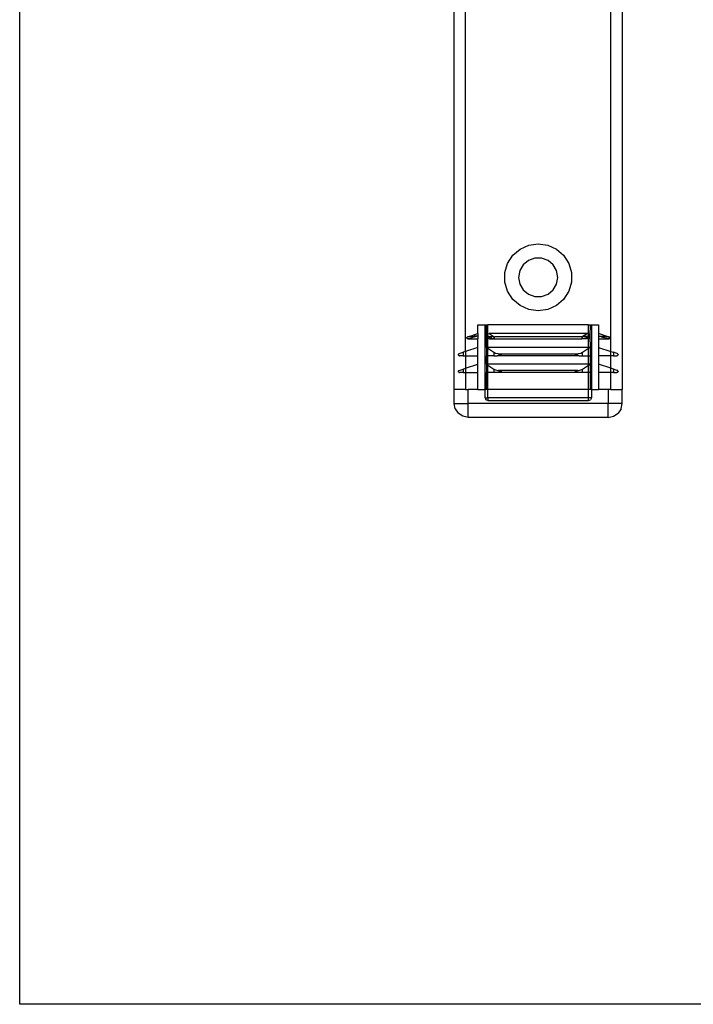
# Model space of a CAD drawing. Extents: x -101 to 101, y -32 to 33.
# Drawn here: x -86 to -81, y -32 to -25 of the extents above; entities that cross this region are included whole.
import ezdxf

# ---------------------------------------------------------------- set-up
doc = ezdxf.new("R2010")
doc.units = 0
doc.header["$MEASUREMENT"] = 0
doc.layers.get('0').update_dxf_attribs({"linetype": 'CONTINUOUS'})

msp = doc.modelspace()

# ---------------------------------------------------------------- linework, layer by layer
for p, q in [((-85.6642, -32.3138), (-85.6642, -14.1809)), ((-82.6111, -27.991), (-82.6111, -21.5539)), ((-82.5315, -27.7246), (-82.5324, -21.5539)), ((-81.5096, -27.7246), (-81.5087, -21.676)), ((-81.43, -21.676), (-81.43, -27.991)), ((-82.1483, -27.0048), (-82.0871, -26.9769)), ((-82.0871, -26.9769), (-82.0205, -26.9673)), ((-82.0205, -26.9673), (-81.954, -26.9769)), ((-81.954, -26.9769), (-81.8928, -27.0048)), ((-82.2354, -27.1054), (-82.1991, -27.0489)), ((-82.1991, -27.0489), (-82.1483, -27.0048)), ((-81.8928, -27.0048), (-81.842, -27.0489)), ((-81.842, -27.0489), (-81.8057, -27.1054)), ((-82.2544, -27.1699), (-82.2354, -27.1054)), ((-82.1261, -27.115), (-82.15, -27.1564)), ((-82.0894, -27.0842), (-82.1261, -27.115)), ((-82.0445, -27.0679), (-82.0894, -27.0842)), ((-81.9966, -27.0679), (-82.0445, -27.0679)), ((-81.9516, -27.0842), (-81.9966, -27.0679)), ((-81.915, -27.115), (-81.9516, -27.0842)), ((-81.8911, -27.1564), (-81.915, -27.115)), ((-81.8057, -27.1054), (-81.7867, -27.1699)), ((-82.2544, -27.2372), (-82.2544, -27.1699)), ((-82.15, -27.1564), (-82.1583, -27.2036)), ((-81.8828, -27.2036), (-81.8911, -27.1564)), ((-81.7867, -27.1699), (-81.7867, -27.2372)), ((-82.2354, -27.3017), (-82.2544, -27.2372)), ((-82.1583, -27.2036), (-82.15, -27.2507)), ((-82.15, -27.2507), (-82.1261, -27.2921)), ((-81.915, -27.2921), (-81.8911, -27.2507)), ((-81.8911, -27.2507), (-81.8828, -27.2036)), ((-81.7867, -27.2372), (-81.8057, -27.3017)), ((-82.1991, -27.3582), (-82.2354, -27.3017)), ((-82.1261, -27.2921), (-82.0894, -27.3229)), ((-82.0894, -27.3229), (-82.0445, -27.3393)), ((-81.9966, -27.3393), (-81.9516, -27.3229)), ((-81.9516, -27.3229), (-81.915, -27.2921)), ((-81.8057, -27.3017), (-81.842, -27.3582)), ((-82.1483, -27.4023), (-82.1991, -27.3582)), ((-82.0871, -27.4302), (-82.1483, -27.4023)), ((-82.0445, -27.3393), (-81.9966, -27.3393)), ((-81.8928, -27.4023), (-81.954, -27.4302)), ((-81.842, -27.3582), (-81.8928, -27.4023)), ((-82.0205, -27.4398), (-82.0871, -27.4302)), ((-81.954, -27.4302), (-82.0205, -27.4398)), ((-82.4438, -27.5973), (-82.4438, -27.5382)), ((-82.4438, -27.5382), (-82.3946, -27.5382)), ((-82.3946, -27.991), (-82.3946, -27.5382)), ((-82.3946, -27.5382), (-82.3847, -27.5382)), ((-82.3834, -27.6119), (-82.3847, -27.5382)), ((-82.3847, -27.5382), (-82.3749, -27.5382)), ((-81.6662, -27.5382), (-82.3749, -27.5382)), ((-82.3749, -27.6007), (-82.3749, -27.5382)), ((-81.6662, -27.6007), (-81.6662, -27.5382)), ((-81.6662, -27.5382), (-81.6564, -27.5382)), ((-81.6564, -27.5382), (-81.6577, -27.6119)), ((-81.6564, -27.5382), (-81.6465, -27.5382)), ((-81.6465, -27.5382), (-81.6465, -27.991)), ((-81.6465, -27.5382), (-81.5973, -27.5382)), ((-81.5973, -27.5382), (-81.5973, -27.5973)), ((-82.512, -27.6208), (-82.4438, -27.5973)), ((-82.4438, -27.6151), (-82.4494, -27.6169)), ((-82.4438, -27.5973), (-82.4438, -27.6151)), ((-82.4438, -27.6169), (-82.4438, -27.6151)), ((-82.3847, -27.6151), (-82.3834, -27.6119)), ((-82.3847, -27.6151), (-82.3847, -27.6169)), ((-82.3847, -27.6151), (-82.3819, -27.6169)), ((-82.3793, -27.6023), (-82.3834, -27.6119)), ((-82.3793, -27.6023), (-82.3749, -27.6007)), ((-82.3749, -27.6007), (-82.3658, -27.5973)), ((-82.3749, -27.6177), (-82.3749, -27.6007)), ((-81.6753, -27.5973), (-82.3658, -27.5973)), ((-82.3658, -27.5973), (-82.3296, -27.6212)), ((-81.6753, -27.5973), (-81.7115, -27.6212)), ((-81.6753, -27.5973), (-81.6662, -27.6007)), ((-81.6662, -27.6177), (-81.6662, -27.6007)), ((-81.6618, -27.6023), (-81.6662, -27.6007)), ((-81.6577, -27.6119), (-81.6618, -27.6023)), ((-81.6592, -27.6169), (-81.6564, -27.6151)), ((-81.6564, -27.6151), (-81.6577, -27.6119)), ((-81.6564, -27.6169), (-81.6564, -27.6151)), ((-81.529, -27.6208), (-81.5973, -27.5973)), ((-81.5973, -27.5973), (-81.5973, -27.6151)), ((-81.5973, -27.6151), (-81.5973, -27.6169)), ((-81.5973, -27.6151), (-81.5917, -27.6169)), ((-82.5219, -27.6288), (-82.5216, -27.6263)), ((-82.5215, -27.6312), (-82.5219, -27.6288)), ((-82.5216, -27.6263), (-82.5205, -27.6241)), ((-82.5204, -27.6334), (-82.5215, -27.6312)), ((-82.5205, -27.6241), (-82.5187, -27.6224)), ((-82.5204, -27.6334), (-82.5187, -27.6351)), ((-82.5187, -27.6224), (-82.5162, -27.6212)), ((-82.5165, -27.6362), (-82.5187, -27.6351)), ((-82.5141, -27.6366), (-82.5165, -27.6362)), ((-82.512, -27.6208), (-82.5162, -27.6212)), ((-82.5103, -27.6347), (-82.5141, -27.6366)), ((-82.5141, -27.6366), (-82.4438, -27.6366)), ((-82.5056, -27.6203), (-82.512, -27.6208)), ((-82.504, -27.6326), (-82.5103, -27.6347)), ((-82.5031, -27.6202), (-82.5056, -27.6203)), ((-82.5016, -27.6318), (-82.504, -27.6326)), ((-82.4983, -27.6198), (-82.5031, -27.6202)), ((-82.4969, -27.6304), (-82.5016, -27.6318)), ((-82.4907, -27.6194), (-82.4983, -27.6198)), ((-82.4895, -27.6282), (-82.4969, -27.6304)), ((-82.4886, -27.619), (-82.4907, -27.6194)), ((-82.4875, -27.6278), (-82.4895, -27.6282)), ((-82.4827, -27.6189), (-82.4886, -27.619)), ((-82.4818, -27.6259), (-82.4875, -27.6278)), ((-82.4827, -27.6189), (-82.4724, -27.6183)), ((-82.474, -27.6237), (-82.4818, -27.6259)), ((-82.4713, -27.623), (-82.474, -27.6237)), ((-82.4703, -27.6182), (-82.4724, -27.6183)), ((-82.4698, -27.6225), (-82.4713, -27.623)), ((-82.4664, -27.6179), (-82.4703, -27.6182)), ((-82.4659, -27.6214), (-82.4698, -27.6225)), ((-82.4599, -27.6176), (-82.4664, -27.6179)), ((-82.4637, -27.6208), (-82.4659, -27.6214)), ((-82.4596, -27.6197), (-82.4637, -27.6208)), ((-82.458, -27.6174), (-82.4599, -27.6176)), ((-82.4577, -27.6192), (-82.4596, -27.6197)), ((-82.4537, -27.6172), (-82.458, -27.6174)), ((-82.4545, -27.6183), (-82.4577, -27.6192)), ((-82.4545, -27.6183), (-82.4537, -27.6172)), ((-82.4494, -27.6169), (-82.4537, -27.6172)), ((-82.4438, -27.6169), (-82.4494, -27.6169)), ((-82.4438, -27.6169), (-82.4438, -27.6366)), ((-82.4438, -27.6957), (-82.4438, -27.6366)), ((-82.3819, -27.6169), (-82.3847, -27.6169)), ((-82.3831, -27.6204), (-82.3847, -27.6169)), ((-82.3847, -27.6957), (-82.3831, -27.6204)), ((-82.3783, -27.6309), (-82.3831, -27.6204)), ((-82.3819, -27.6169), (-82.3797, -27.6172)), ((-82.3797, -27.6172), (-82.3775, -27.6174)), ((-82.3797, -27.6172), (-82.3776, -27.6192)), ((-82.3791, -27.6183), (-82.3797, -27.6172)), ((-82.3776, -27.6192), (-82.3791, -27.6183)), ((-82.3783, -27.6309), (-82.3744, -27.6323)), ((-82.3764, -27.6197), (-82.3776, -27.6192)), ((-82.3775, -27.6174), (-82.3762, -27.6176)), ((-82.3749, -27.6205), (-82.3764, -27.6197)), ((-82.3762, -27.6176), (-82.3749, -27.6177)), ((-82.3749, -27.6177), (-82.3728, -27.6179)), ((-82.3749, -27.6205), (-82.3749, -27.6177)), ((-82.3731, -27.6214), (-82.3749, -27.6205)), ((-82.3744, -27.6323), (-82.3749, -27.6205)), ((-82.3749, -27.6957), (-82.3744, -27.6323)), ((-82.3744, -27.6323), (-82.3627, -27.6366)), ((-82.3708, -27.6225), (-82.3731, -27.6214)), ((-82.3728, -27.6179), (-82.3705, -27.6182)), ((-82.3683, -27.6237), (-82.3708, -27.6225)), ((-82.3705, -27.6182), (-82.368, -27.6184)), ((-82.3683, -27.6237), (-82.3633, -27.6259)), ((-82.368, -27.6184), (-82.3628, -27.6189)), ((-82.3633, -27.6259), (-82.3592, -27.6278)), ((-82.3628, -27.6189), (-82.3587, -27.619)), ((-82.3627, -27.6366), (-82.3306, -27.6364)), ((-82.3592, -27.6278), (-82.3579, -27.6282)), ((-82.3587, -27.619), (-82.3573, -27.6194)), ((-82.3579, -27.6282), (-82.3522, -27.6304)), ((-82.3573, -27.6194), (-82.3515, -27.6198)), ((-82.3504, -27.631), (-82.3522, -27.6304)), ((-82.3515, -27.6198), (-82.3475, -27.6202)), ((-82.3482, -27.6318), (-82.3504, -27.631)), ((-82.346, -27.6326), (-82.3482, -27.6318)), ((-82.3475, -27.6202), (-82.3452, -27.6203)), ((-82.346, -27.6326), (-82.3384, -27.6349)), ((-82.3452, -27.6203), (-82.3381, -27.6208)), ((-82.3306, -27.6364), (-82.3384, -27.6349)), ((-82.3381, -27.6208), (-82.3296, -27.6212)), ((-82.3306, -27.6364), (-82.3276, -27.6366)), ((-81.7135, -27.6213), (-82.3276, -27.6213)), ((-82.3276, -27.6366), (-82.3276, -27.6213)), ((-82.3276, -27.6366), (-81.7135, -27.6366)), ((-81.7135, -27.6213), (-81.7135, -27.6366)), ((-81.7105, -27.6364), (-81.7135, -27.6366)), ((-81.7115, -27.6212), (-81.7037, -27.6208)), ((-81.7021, -27.6347), (-81.7105, -27.6364)), ((-81.6784, -27.6366), (-81.7105, -27.6364)), ((-81.6959, -27.6203), (-81.7037, -27.6208)), ((-81.6951, -27.6326), (-81.7021, -27.6347)), ((-81.6959, -27.6203), (-81.6936, -27.6202)), ((-81.6929, -27.6318), (-81.6951, -27.6326)), ((-81.6896, -27.6198), (-81.6936, -27.6202)), ((-81.6929, -27.6318), (-81.6907, -27.631)), ((-81.6889, -27.6304), (-81.6907, -27.631)), ((-81.6837, -27.6194), (-81.6896, -27.6198)), ((-81.6832, -27.6282), (-81.6889, -27.6304)), ((-81.6837, -27.6194), (-81.6824, -27.619)), ((-81.6819, -27.6278), (-81.6832, -27.6282)), ((-81.6783, -27.6189), (-81.6824, -27.619)), ((-81.6778, -27.6259), (-81.6819, -27.6278)), ((-81.6667, -27.6323), (-81.6784, -27.6366)), ((-81.6731, -27.6184), (-81.6783, -27.6189)), ((-81.6728, -27.6237), (-81.6778, -27.6259)), ((-81.6731, -27.6184), (-81.6705, -27.6182)), ((-81.6703, -27.6225), (-81.6728, -27.6237)), ((-81.6705, -27.6182), (-81.6683, -27.6179)), ((-81.668, -27.6214), (-81.6703, -27.6225)), ((-81.6683, -27.6179), (-81.6662, -27.6177)), ((-81.6662, -27.6205), (-81.668, -27.6214)), ((-81.6667, -27.6323), (-81.6662, -27.6205)), ((-81.6667, -27.6323), (-81.6628, -27.6309)), ((-81.6662, -27.6957), (-81.6667, -27.6323)), ((-81.6662, -27.6177), (-81.6649, -27.6176)), ((-81.6662, -27.6205), (-81.6662, -27.6177)), ((-81.6647, -27.6197), (-81.6662, -27.6205)), ((-81.6649, -27.6176), (-81.6636, -27.6174)), ((-81.6635, -27.6192), (-81.6647, -27.6197)), ((-81.6613, -27.6181), (-81.6636, -27.6174)), ((-81.6613, -27.6181), (-81.6635, -27.6192)), ((-81.658, -27.6204), (-81.6628, -27.6309)), ((-81.6592, -27.6169), (-81.6613, -27.6181)), ((-81.6564, -27.6169), (-81.6592, -27.6169)), ((-81.658, -27.6204), (-81.6564, -27.6169)), ((-81.658, -27.6204), (-81.6564, -27.6957)), ((-81.5917, -27.6169), (-81.5973, -27.6169)), ((-81.5973, -27.6169), (-81.5973, -27.6366)), ((-81.5973, -27.6366), (-81.527, -27.6366)), ((-81.5973, -27.6366), (-81.5973, -27.6957)), ((-81.5917, -27.6169), (-81.5874, -27.6172)), ((-81.5874, -27.6172), (-81.5831, -27.6174)), ((-81.5866, -27.6183), (-81.5874, -27.6172)), ((-81.5834, -27.6192), (-81.5866, -27.6183)), ((-81.5815, -27.6197), (-81.5834, -27.6192)), ((-81.5831, -27.6174), (-81.5812, -27.6176)), ((-81.5774, -27.6208), (-81.5815, -27.6197)), ((-81.5812, -27.6176), (-81.5747, -27.6179)), ((-81.5774, -27.6208), (-81.5752, -27.6214)), ((-81.5713, -27.6225), (-81.5752, -27.6214)), ((-81.5747, -27.6179), (-81.5708, -27.6182)), ((-81.5713, -27.6225), (-81.5698, -27.623)), ((-81.5708, -27.6182), (-81.5687, -27.6183)), ((-81.5698, -27.623), (-81.5671, -27.6237)), ((-81.5583, -27.6189), (-81.5687, -27.6183)), ((-81.5671, -27.6237), (-81.5593, -27.6259)), ((-81.5536, -27.6278), (-81.5593, -27.6259)), ((-81.5583, -27.6189), (-81.5525, -27.619)), ((-81.5516, -27.6282), (-81.5536, -27.6278)), ((-81.5525, -27.619), (-81.5504, -27.6194)), ((-81.5516, -27.6282), (-81.5441, -27.6304)), ((-81.5504, -27.6194), (-81.5428, -27.6198)), ((-81.5441, -27.6304), (-81.5395, -27.6318)), ((-81.5428, -27.6198), (-81.538, -27.6202)), ((-81.5371, -27.6326), (-81.5395, -27.6318)), ((-81.538, -27.6202), (-81.5355, -27.6203)), ((-81.5371, -27.6326), (-81.5304, -27.6349)), ((-81.5355, -27.6203), (-81.529, -27.6208)), ((-81.527, -27.6366), (-81.5304, -27.6349)), ((-81.529, -27.6208), (-81.5249, -27.6212)), ((-81.527, -27.6366), (-81.5246, -27.6362)), ((-81.5224, -27.6224), (-81.5249, -27.6212)), ((-81.5246, -27.6362), (-81.5224, -27.6351)), ((-81.5206, -27.6241), (-81.5224, -27.6224)), ((-81.5207, -27.6334), (-81.5224, -27.6351)), ((-81.5207, -27.6334), (-81.5195, -27.6312)), ((-81.5195, -27.6263), (-81.5206, -27.6241)), ((-81.5192, -27.6288), (-81.5195, -27.6263)), ((-81.5195, -27.6312), (-81.5192, -27.6288)), ((-82.5814, -27.7453), (-82.5816, -27.7469)), ((-82.5816, -27.7469), (-82.5814, -27.7484)), ((-82.5814, -27.7453), (-82.581, -27.7439)), ((-82.581, -27.7499), (-82.5814, -27.7484)), ((-82.581, -27.7439), (-82.5802, -27.7425)), ((-82.5802, -27.7513), (-82.581, -27.7499)), ((-82.5802, -27.7425), (-82.5792, -27.7412)), ((-82.5791, -27.7526), (-82.5802, -27.7513)), ((-82.5792, -27.7412), (-82.5778, -27.7402)), ((-82.5791, -27.7526), (-82.5776, -27.7537)), ((-82.5778, -27.7402), (-82.5762, -27.7394)), ((-82.5776, -27.7537), (-82.5758, -27.7544)), ((-82.5762, -27.7394), (-82.5489, -27.7304)), ((-82.5758, -27.7544), (-82.5737, -27.7547)), ((-82.5315, -27.7246), (-82.5489, -27.7304)), ((-82.5489, -27.7304), (-82.5489, -27.7547)), ((-82.4438, -27.6957), (-82.5315, -27.7246)), ((-82.5315, -27.7246), (-82.5315, -27.7547)), ((-82.4438, -27.7547), (-82.4438, -27.6957)), ((-82.3847, -27.6957), (-82.3847, -27.7547)), ((-82.3749, -27.6957), (-82.3847, -27.6957)), ((-82.3847, -27.6957), (-82.3749, -27.7022)), ((-81.6662, -27.6957), (-82.3749, -27.6957)), ((-82.3749, -27.7022), (-82.3749, -27.6957)), ((-82.3749, -27.7022), (-82.3321, -27.7304)), ((-82.3749, -27.7547), (-82.3749, -27.7022)), ((-82.3321, -27.7304), (-82.3321, -27.7547)), ((-82.3321, -27.7304), (-82.3204, -27.7357)), ((-82.3204, -27.7357), (-82.304, -27.7394)), ((-82.3048, -27.7544), (-82.3088, -27.7547)), ((-82.3006, -27.7537), (-82.3048, -27.7544)), ((-82.304, -27.7394), (-82.3, -27.7402)), ((-82.2964, -27.7526), (-82.3006, -27.7537)), ((-82.3006, -27.7537), (-81.7405, -27.7537)), ((-82.3, -27.7402), (-82.2959, -27.7412)), ((-82.3, -27.7402), (-81.7411, -27.7402)), ((-82.2922, -27.7514), (-82.2964, -27.7526)), ((-82.2959, -27.7412), (-82.2918, -27.7425)), ((-82.2879, -27.7499), (-82.2922, -27.7514)), ((-82.2918, -27.7425), (-82.2876, -27.7439)), ((-82.2836, -27.7484), (-82.2879, -27.7499)), ((-82.2876, -27.7439), (-82.2835, -27.7453)), ((-82.2793, -27.7469), (-82.2836, -27.7484)), ((-82.2835, -27.7453), (-82.2793, -27.7469)), ((-81.7618, -27.7468), (-81.7535, -27.7439)), ((-81.7575, -27.7484), (-81.7618, -27.7468)), ((-81.7532, -27.7499), (-81.7575, -27.7484)), ((-81.7535, -27.7439), (-81.7493, -27.7425)), ((-81.749, -27.7513), (-81.7532, -27.7499)), ((-81.7493, -27.7425), (-81.7452, -27.7412)), ((-81.7447, -27.7526), (-81.749, -27.7513)), ((-81.7452, -27.7412), (-81.7411, -27.7402)), ((-81.7405, -27.7537), (-81.7447, -27.7526)), ((-81.7411, -27.7402), (-81.7371, -27.7394)), ((-81.7364, -27.7544), (-81.7405, -27.7537)), ((-81.7371, -27.7394), (-81.7207, -27.7357)), ((-81.7323, -27.7547), (-81.7364, -27.7544)), ((-81.7207, -27.7357), (-81.7089, -27.7304)), ((-81.7089, -27.7304), (-81.6662, -27.7022)), ((-81.7089, -27.7547), (-81.7089, -27.7304)), ((-81.6662, -27.7022), (-81.6564, -27.6957)), ((-81.6564, -27.6957), (-81.6662, -27.6957)), ((-81.6662, -27.7022), (-81.6662, -27.6957)), ((-81.6662, -27.7547), (-81.6662, -27.7022)), ((-81.6564, -27.6957), (-81.6564, -27.7547)), ((-81.5973, -27.6957), (-81.5973, -27.7547)), ((-81.5973, -27.6957), (-81.5096, -27.7246)), ((-81.5096, -27.7246), (-81.4922, -27.7304)), ((-81.5096, -27.7547), (-81.5096, -27.7246)), ((-81.4922, -27.7304), (-81.4922, -27.7547)), ((-81.4649, -27.7394), (-81.4922, -27.7304)), ((-81.4653, -27.7544), (-81.4674, -27.7547)), ((-81.4635, -27.7537), (-81.4653, -27.7544)), ((-81.4633, -27.7402), (-81.4649, -27.7394)), ((-81.462, -27.7526), (-81.4635, -27.7537)), ((-81.4619, -27.7412), (-81.4633, -27.7402)), ((-81.462, -27.7526), (-81.4609, -27.7513)), ((-81.4608, -27.7425), (-81.4619, -27.7412)), ((-81.4609, -27.7513), (-81.4601, -27.7499)), ((-81.4601, -27.7439), (-81.4608, -27.7425)), ((-81.4597, -27.7453), (-81.4601, -27.7439)), ((-81.4601, -27.7499), (-81.4597, -27.7484)), ((-81.4597, -27.7453), (-81.4595, -27.7469)), ((-81.4595, -27.7469), (-81.4597, -27.7484)), ((-82.5489, -27.7547), (-82.5737, -27.7547)), ((-82.5489, -27.7547), (-82.5315, -27.7547)), ((-82.5315, -27.7547), (-82.4438, -27.7547)), ((-82.5315, -27.7547), (-82.5315, -27.8427)), ((-82.5315, -27.8427), (-82.4438, -27.8138)), ((-82.4438, -27.8138), (-82.4438, -27.7547)), ((-82.4438, -27.8728), (-82.4438, -27.8138)), ((-82.3847, -27.8138), (-82.3847, -27.7547)), ((-82.3847, -27.7547), (-82.3749, -27.7547)), ((-82.3847, -27.8138), (-82.3847, -27.8728)), ((-82.3749, -27.8138), (-82.3847, -27.8138)), ((-82.3847, -27.8138), (-82.3749, -27.8203)), ((-82.3321, -27.7547), (-82.3749, -27.7547)), ((-82.3749, -27.8138), (-82.3749, -27.7547)), ((-81.6662, -27.8138), (-82.3749, -27.8138)), ((-82.3749, -27.8203), (-82.3749, -27.8138)), ((-82.3749, -27.8203), (-82.3321, -27.8485)), ((-82.3749, -27.8728), (-82.3749, -27.8203)), ((-82.3321, -27.7547), (-82.3088, -27.7547)), ((-81.7323, -27.7547), (-81.7089, -27.7547)), ((-81.7089, -27.7547), (-81.6662, -27.7547)), ((-81.7089, -27.8485), (-81.6662, -27.8203)), ((-81.6662, -27.7547), (-81.6564, -27.7547)), ((-81.6662, -27.8138), (-81.6662, -27.7547)), ((-81.6662, -27.8203), (-81.6564, -27.8138)), ((-81.6564, -27.8138), (-81.6662, -27.8138)), ((-81.6662, -27.8203), (-81.6662, -27.8138)), ((-81.6662, -27.8728), (-81.6662, -27.8203)), ((-81.6564, -27.7547), (-81.6564, -27.8138)), ((-81.6564, -27.8138), (-81.6564, -27.8728)), ((-81.5973, -27.7547), (-81.5973, -27.8138)), ((-81.5096, -27.7547), (-81.5973, -27.7547)), ((-81.5973, -27.8138), (-81.5973, -27.8728)), ((-81.5096, -27.8427), (-81.5973, -27.8138)), ((-81.4922, -27.7547), (-81.5096, -27.7547)), ((-81.5096, -27.8427), (-81.5096, -27.7547)), ((-81.4922, -27.7547), (-81.4674, -27.7547)), ((-82.5814, -27.8635), (-82.5816, -27.865)), ((-82.5816, -27.865), (-82.5814, -27.8665)), ((-82.5814, -27.8635), (-82.581, -27.862)), ((-82.581, -27.868), (-82.5814, -27.8665)), ((-82.581, -27.862), (-82.5802, -27.8606)), ((-82.5802, -27.8695), (-82.581, -27.868)), ((-82.5802, -27.8606), (-82.5792, -27.8593)), ((-82.5791, -27.8707), (-82.5802, -27.8695)), ((-82.5792, -27.8593), (-82.5778, -27.8583)), ((-82.5791, -27.8707), (-82.5776, -27.8718)), ((-82.5778, -27.8583), (-82.5762, -27.8575)), ((-82.5776, -27.8718), (-82.5758, -27.8726)), ((-82.5762, -27.8575), (-82.5489, -27.8485)), ((-82.5758, -27.8726), (-82.5737, -27.8728)), ((-82.5489, -27.8728), (-82.5737, -27.8728)), ((-82.5489, -27.8485), (-82.5315, -27.8427)), ((-82.5489, -27.8485), (-82.5489, -27.8728)), ((-82.5489, -27.8728), (-82.5315, -27.8728)), ((-82.5315, -27.8427), (-82.5315, -27.8728)), ((-82.5315, -27.8728), (-82.4438, -27.8728)), ((-82.5315, -27.8728), (-82.5315, -27.991)), ((-82.4438, -27.991), (-82.4438, -27.8728)), ((-82.3847, -27.991), (-82.3847, -27.8728)), ((-82.3847, -27.8728), (-82.3749, -27.8728)), ((-82.3321, -27.8728), (-82.3749, -27.8728)), ((-82.3749, -27.991), (-82.3749, -27.8728)), ((-82.3321, -27.8485), (-82.3321, -27.8728)), ((-82.3321, -27.8485), (-82.3204, -27.8538)), ((-82.3088, -27.8728), (-82.3321, -27.8728)), ((-82.3204, -27.8538), (-82.304, -27.8575)), ((-82.3048, -27.8726), (-82.3088, -27.8728)), ((-82.3006, -27.8718), (-82.3048, -27.8726)), ((-82.304, -27.8575), (-82.3, -27.8583)), ((-82.2964, -27.8707), (-82.3006, -27.8718)), ((-81.7405, -27.8718), (-82.3006, -27.8718)), ((-82.3, -27.8583), (-82.2959, -27.8593)), ((-81.7411, -27.8583), (-82.3, -27.8583)), ((-82.2922, -27.8695), (-82.2964, -27.8707)), ((-82.2959, -27.8593), (-82.2918, -27.8606)), ((-82.2879, -27.868), (-82.2922, -27.8695)), ((-82.2918, -27.8606), (-82.2876, -27.862)), ((-82.2836, -27.8665), (-82.2879, -27.868)), ((-82.2876, -27.862), (-82.2835, -27.8635)), ((-82.2793, -27.865), (-82.2836, -27.8665)), ((-82.2835, -27.8635), (-82.2793, -27.865)), ((-81.7618, -27.8649), (-81.7535, -27.862)), ((-81.7575, -27.8665), (-81.7618, -27.8649)), ((-81.7532, -27.868), (-81.7575, -27.8665)), ((-81.7535, -27.862), (-81.7493, -27.8606)), ((-81.749, -27.8695), (-81.7532, -27.868)), ((-81.7493, -27.8606), (-81.7452, -27.8593)), ((-81.7447, -27.8707), (-81.749, -27.8695)), ((-81.7452, -27.8593), (-81.7411, -27.8583)), ((-81.7405, -27.8718), (-81.7447, -27.8707)), ((-81.7411, -27.8583), (-81.7371, -27.8575)), ((-81.7364, -27.8726), (-81.7405, -27.8718)), ((-81.7371, -27.8575), (-81.7207, -27.8538)), ((-81.7323, -27.8728), (-81.7364, -27.8726)), ((-81.7089, -27.8728), (-81.7323, -27.8728)), ((-81.7207, -27.8538), (-81.7089, -27.8485)), ((-81.7089, -27.8728), (-81.7089, -27.8485)), ((-81.6662, -27.8728), (-81.7089, -27.8728)), ((-81.6564, -27.8728), (-81.6662, -27.8728)), ((-81.6662, -27.991), (-81.6662, -27.8728)), ((-81.6564, -27.8728), (-81.6564, -27.991)), ((-81.5973, -27.8728), (-81.5973, -27.991)), ((-81.5096, -27.8728), (-81.5973, -27.8728)), ((-81.4922, -27.8485), (-81.5096, -27.8427)), ((-81.5096, -27.8728), (-81.5096, -27.8427)), ((-81.4922, -27.8728), (-81.5096, -27.8728)), ((-81.5096, -27.991), (-81.5096, -27.8728)), ((-81.4922, -27.8485), (-81.4922, -27.8728)), ((-81.4649, -27.8575), (-81.4922, -27.8485)), ((-81.4922, -27.8728), (-81.4674, -27.8728)), ((-81.4653, -27.8726), (-81.4674, -27.8728)), ((-81.4635, -27.8718), (-81.4653, -27.8726)), ((-81.4633, -27.8583), (-81.4649, -27.8575)), ((-81.462, -27.8707), (-81.4635, -27.8718)), ((-81.4619, -27.8593), (-81.4633, -27.8583)), ((-81.462, -27.8707), (-81.4609, -27.8695)), ((-81.4608, -27.8606), (-81.4619, -27.8593)), ((-81.4609, -27.8695), (-81.4601, -27.868)), ((-81.4601, -27.862), (-81.4608, -27.8606)), ((-81.4597, -27.8635), (-81.4601, -27.862)), ((-81.4601, -27.868), (-81.4597, -27.8665)), ((-81.4597, -27.8635), (-81.4595, -27.865)), ((-81.4595, -27.865), (-81.4597, -27.8665)), ((-82.6111, -28.0894), (-82.6111, -27.991)), ((-82.5315, -27.991), (-82.6111, -27.991)), ((-82.5315, -27.991), (-82.5127, -27.991)), ((-82.5127, -28.0894), (-82.5127, -27.991)), ((-82.4438, -27.991), (-82.5127, -27.991)), ((-82.4438, -27.991), (-82.3946, -27.991)), ((-82.3847, -27.991), (-82.3946, -27.991)), ((-82.3946, -28.05), (-82.3946, -27.991)), ((-82.3749, -27.991), (-82.3847, -27.991)), ((-82.3749, -28.05), (-82.3749, -27.991)), ((-81.6662, -27.991), (-82.3749, -27.991)), ((-81.6662, -28.05), (-81.6662, -27.991)), ((-81.6564, -27.991), (-81.6662, -27.991)), ((-81.6465, -27.991), (-81.6564, -27.991)), ((-81.6465, -27.991), (-81.6465, -28.05)), ((-81.6465, -27.991), (-81.5973, -27.991)), ((-81.5284, -27.991), (-81.5973, -27.991)), ((-81.5096, -27.991), (-81.5284, -27.991)), ((-81.5284, -27.991), (-81.5284, -28.0894)), ((-81.5096, -27.991), (-81.43, -27.991)), ((-81.43, -28.0894), (-81.43, -27.991)), ((-82.6111, -28.0894), (-82.5127, -28.0894)), ((-82.6036, -28.127), (-82.6111, -28.0894)), ((-81.5284, -28.0894), (-82.5127, -28.0894)), ((-82.5127, -28.1878), (-82.5127, -28.0894)), ((-82.3946, -28.05), (-82.3888, -28.0639)), ((-82.3946, -28.05), (-82.3749, -28.05)), ((-82.3749, -28.0697), (-82.3888, -28.0639)), ((-81.6662, -28.05), (-82.3749, -28.05)), ((-82.3749, -28.05), (-82.3749, -28.0697)), ((-82.3749, -28.0697), (-81.6662, -28.0697)), ((-81.6465, -28.05), (-81.6662, -28.05)), ((-81.6662, -28.0697), (-81.6662, -28.05)), ((-81.6662, -28.0697), (-81.6523, -28.0639)), ((-81.6465, -28.05), (-81.6523, -28.0639)), ((-81.5284, -28.1878), (-81.5284, -28.0894)), ((-81.43, -28.0894), (-81.5284, -28.0894)), ((-81.4375, -28.127), (-81.43, -28.0894)), ((-82.6036, -28.127), (-82.5823, -28.159)), ((-82.5503, -28.1803), (-82.5823, -28.159)), ((-81.4908, -28.1803), (-81.4588, -28.159)), ((-81.4375, -28.127), (-81.4588, -28.159)), ((-82.5127, -28.1878), (-82.5503, -28.1803)), ((-81.5284, -28.1878), (-82.5127, -28.1878)), ((-81.5284, -28.1878), (-81.4908, -28.1803)), ((-25.6642, -32.3138), (-85.6642, -32.3138))]:
    msp.add_line(p, q)

doc.saveas('drawing.dxf')
